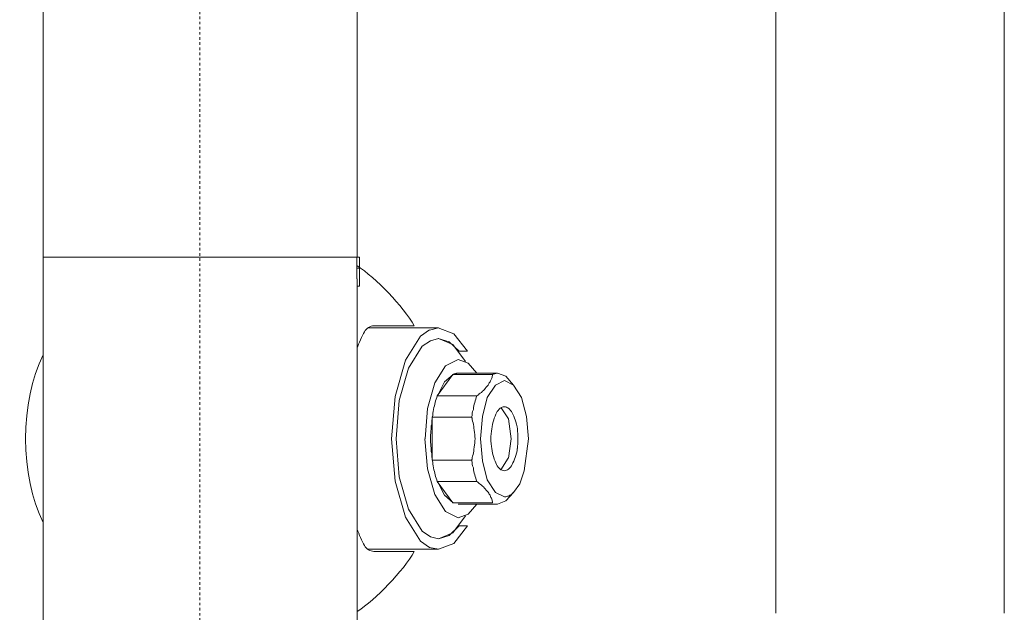
# Model space of a CAD drawing. Units: inches. Extents: x -229 to 3447, y -737 to 1909.
# Drawn here: x 1339 to 1475, y 405 to 486 of the extents above; entities that cross this region are included whole.
import ezdxf

# ---------------------------------------------------------------- set-up
doc = ezdxf.new("R2010")
doc.units = ezdxf.units.IN
doc.header["$MEASUREMENT"] = 0
doc.linetypes.add('AI-Linetype-4', pattern=[1.412522, 0.353131, -0.353131, 0.353131, -0.353131])
doc.layers.add('图层 1', color=7, linetype='Continuous')

msp = doc.modelspace()

# ---------------------------------------------------------------- linework, layer by layer
at = {"layer": '图层 1', "color": 7, "linetype": 'AI-Linetype-4', "lineweight": 5}
msp.add_lwpolyline([(1364.09, 59.22), (1364.09, 1585.47)], dxfattribs=at)
at = {"layer": '图层 1', "color": 7, "lineweight": 9}
for points in [[(1443.22, 404.93), (1443.22, 596.48)], [(1474.6, 404.93), (1474.6, 596.48)], [(1342.56, 453.84), (1342.56, 528.71)], [(1385.68, 453.84), (1385.68, 528.71)], [(1342.56, 453.84), (1385.68, 453.84)], [(1342.56, 312.59), (1342.56, 453.84)], [(1342.56, 453.84), (1385.65, 453.84)], [(1385.65, 450.85), (1385.65, 453.84)], [(1385.65, 453.84), (1385.68, 453.84)], [(1385.68, 453.84), (1385.99, 453.84)], [(1385.99, 449.84), (1385.99, 453.84)], [(1385.65, 452.29), (1385.99, 452.29)], [(1385.65, 450.85), (1385.68, 450.85)], [(1385.68, 312.59), (1385.68, 450.85)], [(1385.68, 449.84), (1385.99, 449.84)], [(1396.85, 444.11), (1387.17, 444.11)], [(1393.54, 444.37), (1387.98, 444.37)], [(1395.64, 443.82), (1394.4, 442.96)], [(1396.85, 444.11), (1395.64, 443.81)], [(1398.98, 443.28), (1396.84, 444.11)], [(1394.4, 442.96), (1392.32, 439.65)], [(1396.85, 442.64), (1395.75, 442.33)], [(1398.31, 442.18), (1396.84, 442.64)], [(1398.83, 441.81), (1396.85, 442.64)], [(1400.85, 440.89), (1398.98, 443.28)], [(1394.63, 441.58), (1392.76, 438.59)], [(1395.75, 442.33), (1394.63, 441.58)], [(1399.7, 440.89), (1398.31, 442.18)], [(1400.56, 439.48), (1398.83, 441.81)], [(1392.33, 439.65), (1390.91, 434.7)], [(1399.58, 439.74), (1397.83, 438.9)], [(1400.93, 439.25), (1399.58, 439.74)], [(1399.7, 440.89), (1400.85, 440.89)], [(1392.76, 438.59), (1391.46, 434.12)], [(1397.83, 438.9), (1396.35, 436.54)], [(1402.14, 437.89), (1400.93, 439.25)], [(1396.7, 434.76), (1398.85, 437.69)], [(1398.86, 437.69), (1397.68, 436.69)], [(1398.95, 437.75), (1398.86, 437.69)], [(1404.3, 437.69), (1398.86, 437.69)], [(1399.01, 437.78), (1398.95, 437.75)], [(1399.03, 437.78), (1399.01, 437.78)], [(1399.09, 437.81), (1399.03, 437.78)], [(1399.18, 437.81), (1399.09, 437.81)], [(1399.24, 437.84), (1399.18, 437.81)], [(1399.26, 437.84), (1399.24, 437.84)], [(1399.35, 437.84), (1399.26, 437.84)], [(1399.38, 437.87), (1399.35, 437.84)], [(1399.47, 437.87), (1399.38, 437.87)], [(1399.52, 437.89), (1399.47, 437.87)], [(1399.58, 437.89), (1399.52, 437.89)], [(1404.99, 437.89), (1399.58, 437.89)], [(1404.07, 436.92), (1404.13, 437.09)], [(1404.13, 437.09), (1404.19, 437.2)], [(1404.19, 437.2), (1404.22, 437.32)], [(1404.22, 437.32), (1404.24, 437.43)], [(1404.24, 437.43), (1404.27, 437.55)], [(1404.27, 437.64), (1404.3, 437.69)], [(1404.27, 437.55), (1404.27, 437.64)], [(1404.39, 437.75), (1404.3, 437.69)], [(1404.42, 437.78), (1404.39, 437.75)], [(1404.48, 437.78), (1404.42, 437.78)], [(1404.53, 437.81), (1404.48, 437.78)], [(1404.59, 437.81), (1404.53, 437.81)], [(1404.68, 437.84), (1404.59, 437.81)], [(1404.71, 437.84), (1404.68, 437.84)], [(1404.76, 437.84), (1404.71, 437.84)], [(1404.85, 437.87), (1404.76, 437.84)], [(1404.88, 437.87), (1404.85, 437.87)], [(1404.94, 437.89), (1404.88, 437.87)], [(1404.99, 437.89), (1404.94, 437.89)], [(1406.12, 437.46), (1404.99, 437.89)], [(1407.15, 436.25), (1406.12, 437.46)], [(1396.36, 436.54), (1395.36, 433.03)], [(1397.68, 436.69), (1396.71, 434.76)], [(1403.04, 435.51), (1403.18, 435.62)], [(1403.18, 435.62), (1403.29, 435.79)], [(1403.29, 435.79), (1403.41, 435.94)], [(1403.41, 435.94), (1403.55, 436.08)], [(1403.55, 436.08), (1403.67, 436.25)], [(1404.68, 436.25), (1403.55, 434.53)], [(1403.67, 436.25), (1403.76, 436.4)], [(1403.76, 436.4), (1403.84, 436.54)], [(1403.84, 436.54), (1403.96, 436.69)], [(1403.96, 436.69), (1403.99, 436.83)], [(1403.99, 436.83), (1404.07, 436.92)], [(1405.91, 436.86), (1404.68, 436.25)], [(1407.15, 436.25), (1405.91, 436.86)], [(1408.25, 434.53), (1407.15, 436.25)], [(1390.92, 434.7), (1390.4, 428.87)], [(1396.53, 434.33), (1396.47, 434.09)], [(1396.62, 434.53), (1396.53, 434.33)], [(1396.7, 434.76), (1396.62, 434.53)], [(1402.11, 434.76), (1396.7, 434.76)], [(1401.97, 434.33), (1401.91, 434.09)], [(1402.03, 434.53), (1401.97, 434.33)], [(1402.11, 434.76), (1402.03, 434.53)], [(1402.11, 434.76), (1402.26, 434.84)], [(1402.26, 434.84), (1402.34, 434.93)], [(1402.34, 434.93), (1402.46, 435.04)], [(1402.46, 435.04), (1402.6, 435.13)], [(1402.6, 435.13), (1402.75, 435.25)], [(1402.75, 435.25), (1402.89, 435.39)], [(1402.89, 435.39), (1403.04, 435.51)], [(1403.55, 434.53), (1402.89, 431.94)], [(1408.97, 431.94), (1408.25, 434.53)], [(1391.46, 434.12), (1391.07, 428.88)], [(1395.35, 433.03), (1395.01, 428.88)], [(1396.16, 432.91), (1396.13, 432.63)], [(1396.21, 433.15), (1396.16, 432.91)], [(1396.3, 433.38), (1396.21, 433.15)], [(1396.36, 433.61), (1396.3, 433.38)], [(1396.42, 433.86), (1396.36, 433.61)], [(1396.47, 434.09), (1396.42, 433.86)], [(1401.65, 432.91), (1401.54, 432.63)], [(1401.68, 433.15), (1401.65, 432.91)], [(1401.71, 433.38), (1401.68, 433.15)], [(1401.77, 433.61), (1401.71, 433.38)], [(1401.86, 433.86), (1401.77, 433.61)], [(1401.91, 434.09), (1401.86, 433.86)], [(1406.46, 431.59), (1405.46, 433.13)], [(1395.98, 431.62), (1395.95, 431.39)], [(1396.01, 431.85), (1395.98, 431.62)], [(1396.07, 432.08), (1396.01, 431.85)], [(1401.42, 431.85), (1396.01, 431.85)], [(1396.01, 431.85), (1396.01, 425.95)], [(1396.1, 432.37), (1396.07, 432.07)], [(1396.13, 432.63), (1396.1, 432.37)], [(1401.48, 432.08), (1401.42, 431.85)], [(1401.42, 431.85), (1401.48, 431.68)], [(1401.51, 432.37), (1401.48, 432.07)], [(1401.48, 431.68), (1401.51, 431.5)], [(1401.54, 432.63), (1401.51, 432.37)], [(1402.89, 431.94), (1402.63, 428.88)], [(1406.84, 428.88), (1406.47, 431.59)], [(1409.22, 428.88), (1408.96, 431.94)], [(1395.84, 430.18), (1395.81, 429.92)], [(1395.87, 430.41), (1395.84, 430.18)], [(1395.93, 430.87), (1395.87, 430.67)], [(1395.87, 430.67), (1395.87, 430.41)], [(1395.95, 431.39), (1395.93, 431.13)], [(1395.93, 431.13), (1395.93, 430.87)], [(1401.51, 431.5), (1401.54, 431.27)], [(1401.54, 431.27), (1401.63, 431.07)], [(1401.63, 431.07), (1401.68, 430.84)], [(1401.68, 430.84), (1401.71, 430.58)], [(1401.71, 430.58), (1401.74, 430.32)], [(1401.74, 430.32), (1401.77, 430.04)], [(1390.4, 428.88), (1390.92, 423.06)], [(1391.06, 428.88), (1391.46, 423.65)], [(1395, 428.88), (1395.34, 424.74)], [(1395.81, 429.66), (1395.78, 429.4)], [(1395.78, 429.4), (1395.78, 429.14)], [(1395.78, 429.14), (1395.78, 428.88)], [(1395.78, 428.88), (1395.78, 428.63)], [(1395.81, 429.92), (1395.81, 429.66)], [(1401.77, 430.04), (1401.83, 429.73)], [(1401.83, 429.75), (1401.86, 429.45)], [(1401.86, 429.46), (1401.86, 429.17)], [(1401.86, 429.17), (1401.88, 428.87)], [(1401.88, 428.88), (1401.86, 428.58)], [(1402.63, 428.88), (1402.9, 425.83)], [(1406.46, 426.21), (1406.83, 428.88)], [(1408.65, 424.45), (1409.22, 428.88)], [(1395.78, 428.63), (1395.78, 428.37)], [(1395.78, 428.37), (1395.81, 428.11)], [(1395.81, 428.11), (1395.81, 427.85)], [(1395.81, 427.85), (1395.84, 427.62)], [(1395.84, 427.62), (1395.87, 427.36)], [(1401.77, 427.7), (1401.74, 427.45)], [(1401.83, 428.02), (1401.77, 427.7)], [(1401.86, 428.28), (1401.83, 428.02)], [(1401.86, 428.6), (1401.86, 428.29)], [(1395.87, 427.36), (1395.87, 427.13)], [(1395.87, 427.13), (1395.93, 426.87)], [(1395.93, 426.87), (1395.93, 426.64)], [(1395.93, 426.64), (1395.95, 426.41)], [(1395.95, 426.41), (1395.98, 426.18)], [(1395.98, 426.18), (1396.01, 425.95)], [(1401.51, 426.29), (1401.48, 426.09)], [(1401.54, 426.47), (1401.51, 426.29)], [(1401.63, 426.7), (1401.54, 426.47)], [(1401.68, 426.93), (1401.63, 426.7)], [(1401.71, 427.19), (1401.68, 426.93)], [(1401.74, 427.45), (1401.71, 427.19)], [(1405.45, 424.62), (1406.45, 426.21)], [(1396.07, 425.66), (1396.01, 425.96)], [(1401.42, 425.95), (1396.01, 425.95)], [(1396.1, 425.37), (1396.07, 425.66)], [(1396.13, 425.14), (1396.1, 425.37)], [(1396.16, 424.88), (1396.13, 425.14)], [(1396.21, 424.62), (1396.16, 424.88)], [(1401.48, 426.09), (1401.42, 425.95)], [(1401.48, 425.66), (1401.42, 425.96)], [(1401.51, 425.37), (1401.48, 425.66)], [(1401.54, 425.14), (1401.51, 425.37)], [(1401.65, 424.88), (1401.54, 425.14)], [(1401.68, 424.62), (1401.65, 424.88)], [(1402.89, 425.83), (1403.55, 423.24)], [(1391.46, 423.65), (1392.76, 419.18)], [(1395.35, 424.74), (1396.35, 421.2)], [(1396.3, 424.39), (1396.21, 424.62)], [(1396.36, 424.14), (1396.3, 424.39)], [(1396.42, 423.9), (1396.36, 424.14)], [(1396.47, 423.67), (1396.42, 423.9)], [(1396.53, 423.44), (1396.47, 423.67)], [(1396.62, 423.24), (1396.53, 423.44)], [(1401.71, 424.39), (1401.68, 424.62)], [(1401.77, 424.14), (1401.71, 424.39)], [(1401.86, 423.9), (1401.77, 424.14)], [(1401.91, 423.67), (1401.86, 423.9)], [(1401.97, 423.44), (1401.91, 423.67)], [(1402.03, 423.24), (1401.97, 423.44)], [(1408.02, 422.7), (1408.65, 424.45)], [(1390.92, 423.07), (1392.33, 418.12)], [(1396.7, 423.01), (1396.62, 423.24)], [(1402.11, 423.01), (1396.7, 423.01)], [(1396.7, 423.01), (1398.85, 420.05)], [(1397.68, 421.11), (1396.71, 423.01)], [(1402.11, 423.01), (1402.03, 423.24)], [(1402.11, 423.01), (1402.26, 422.93)], [(1402.26, 422.93), (1402.34, 422.84)], [(1402.34, 422.84), (1402.46, 422.75)], [(1402.46, 422.75), (1402.6, 422.64)], [(1402.6, 422.64), (1402.75, 422.52)], [(1402.75, 422.52), (1402.89, 422.38)], [(1402.89, 422.38), (1403.04, 422.26)], [(1403.04, 422.26), (1403.18, 422.09)], [(1403.18, 422.09), (1403.29, 421.98)], [(1403.55, 423.24), (1404.68, 421.49)], [(1407.15, 421.49), (1408.02, 422.7)], [(1396.36, 421.2), (1397.83, 418.87)], [(1398.86, 420.05), (1397.68, 421.11)], [(1403.29, 421.98), (1403.41, 421.83)], [(1403.41, 421.83), (1403.55, 421.66)], [(1403.55, 421.66), (1403.67, 421.52)], [(1403.67, 421.52), (1403.76, 421.4)], [(1403.76, 421.4), (1403.84, 421.26)], [(1403.84, 421.26), (1403.96, 421.11)], [(1403.96, 421.11), (1403.99, 420.94)], [(1403.99, 420.94), (1404.07, 420.82)], [(1404.07, 420.82), (1404.13, 420.71)], [(1404.13, 420.71), (1404.19, 420.57)], [(1404.68, 421.49), (1405.91, 420.88)], [(1405.91, 420.88), (1406.03, 420.88)], [(1406.03, 420.88), (1406.12, 420.91)], [(1407.15, 421.49), (1406.12, 420.34)], [(1406.12, 420.91), (1406.23, 420.94)], [(1406.23, 420.94), (1406.35, 420.97)], [(1406.35, 420.97), (1406.46, 421)], [(1406.46, 421), (1406.58, 421.05)], [(1406.58, 421.05), (1406.66, 421.11)], [(1406.66, 421.11), (1406.78, 421.17)], [(1406.78, 421.17), (1406.86, 421.26)], [(1406.86, 421.26), (1406.98, 421.31)], [(1406.98, 421.31), (1407.07, 421.43)], [(1407.07, 421.43), (1407.15, 421.49)], [(1404.3, 420.05), (1398.86, 420.05)], [(1404.99, 419.9), (1399.58, 419.9)], [(1404.99, 419.9), (1399.58, 419.9)], [(1400.93, 418.52), (1402.14, 419.9)], [(1404.19, 420.57), (1404.22, 420.42)], [(1404.22, 420.42), (1404.24, 420.34)], [(1404.24, 420.34), (1404.27, 420.22)], [(1404.27, 420.22), (1404.27, 420.13)], [(1404.27, 420.13), (1404.3, 420.05)], [(1406.12, 420.34), (1404.99, 419.9)], [(1392.33, 418.12), (1394.41, 414.81)], [(1392.76, 419.18), (1394.63, 416.19)], [(1397.83, 418.87), (1399.58, 418.03)], [(1400.56, 418.29), (1398.83, 415.96)], [(1399.58, 418.03), (1400.93, 418.52)], [(1398.31, 415.59), (1399.7, 416.91)], [(1398.98, 414.49), (1400.85, 416.91)], [(1399.7, 416.91), (1400.85, 416.91)], [(1394.63, 416.19), (1395.75, 415.41)], [(1395.75, 415.41), (1396.85, 415.15)], [(1398.83, 415.96), (1396.85, 415.15)], [(1396.85, 415.15), (1398.32, 415.59)], [(1394.4, 414.81), (1395.64, 413.94)], [(1395.64, 413.94), (1396.85, 413.69)], [(1396.85, 413.69), (1398.98, 414.49)], [(1396.85, 413.69), (1387.17, 413.69)], [(1393.54, 413.4), (1387.98, 413.4)]]:
    msp.add_lwpolyline(points, dxfattribs=at)
for points in [[(1393.54, 444.37), (1392, 447.08), (1388.28, 450.99), (1385.65, 452.65)], [(1387.98, 444.37), (1387.49, 444.4), (1386.92, 444.03), (1386.69, 443.57)], [(1386.69, 443.57), (1386.39, 442.99), (1385.9, 441.92), (1385.69, 441.38)], [(1342.56, 440.4), (1339.33, 434.09), (1339.33, 423.67), (1342.56, 417.38)], [(1405.34, 433.06), (1405.13, 432.94), (1404.91, 432.63), (1404.85, 432.45)], [(1405.91, 433.26), (1405.73, 433.29), (1405.45, 433.17), (1405.34, 433.06)], [(1406.49, 433.06), (1406.35, 433.17), (1406.09, 433.29), (1405.91, 433.26)], [(1406.98, 432.45), (1406.89, 432.63), (1406.67, 432.94), (1406.49, 433.06)], [(1404.85, 432.45), (1404.71, 432.22), (1404.54, 431.73), (1404.45, 431.48)], [(1407.38, 431.48), (1407.32, 431.73), (1407.12, 432.22), (1406.99, 432.45)], [(1404.19, 430.24), (1404.1, 429.89), (1404.06, 429.23), (1404.06, 428.88)], [(1404.45, 431.48), (1404.33, 431.16), (1404.21, 430.58), (1404.18, 430.24)], [(1407.7, 430.24), (1407.67, 430.58), (1407.52, 431.14), (1407.39, 431.48)], [(1407.76, 428.88), (1407.76, 429.23), (1407.76, 429.89), (1407.7, 430.24)], [(1404.07, 428.88), (1404.07, 428.54), (1404.1, 427.85), (1404.19, 427.53)], [(1407.7, 427.53), (1407.76, 427.83), (1407.76, 428.54), (1407.76, 428.88)], [(1404.19, 427.53), (1404.22, 427.19), (1404.33, 426.61), (1404.45, 426.29)], [(1407.38, 426.29), (1407.53, 426.6), (1407.68, 427.19), (1407.69, 427.53)], [(1404.45, 426.29), (1404.53, 426.03), (1404.71, 425.57), (1404.84, 425.34)], [(1406.98, 425.34), (1407.12, 425.57), (1407.32, 426.03), (1407.38, 426.29)], [(1404.85, 425.34), (1404.91, 425.11), (1405.14, 424.83), (1405.34, 424.68)], [(1406.49, 424.68), (1406.67, 424.83), (1406.89, 425.11), (1406.98, 425.34)], [(1405.34, 424.68), (1405.45, 424.6), (1405.73, 424.48), (1405.91, 424.48)], [(1405.91, 424.48), (1406.09, 424.48), (1406.34, 424.6), (1406.49, 424.68)], [(1385.68, 416.42), (1385.92, 415.84), (1386.4, 414.75), (1386.68, 414.2)], [(1386.69, 414.2), (1386.92, 413.74), (1387.49, 413.4), (1387.98, 413.4)], [(1385.68, 405.14), (1388.27, 406.81), (1392.02, 410.69), (1393.54, 413.4)]]:
    msp.add_open_spline(points, degree=3, dxfattribs=at)

doc.saveas('drawing.dxf')
